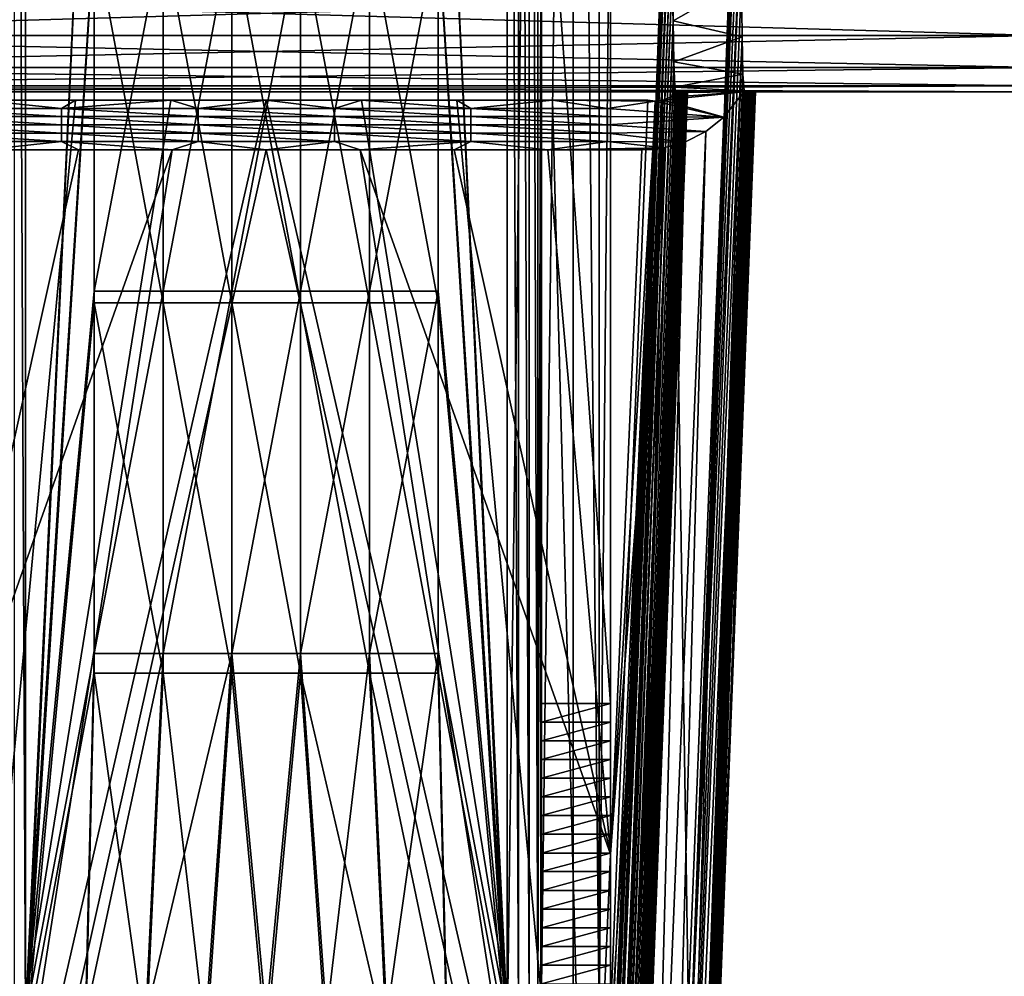
# Model space of a CAD drawing. Units: inches. Extents: x -16.7 to 16.7, y -7.9 to 7.9.
# Drawn here: x -16.1 to -15, y -1.4 to -0.3 of the extents above; entities that cross this region are included whole.
import ezdxf

# ---------------------------------------------------------------- set-up
doc = ezdxf.new("R2010")
doc.units = ezdxf.units.IN
doc.header["$MEASUREMENT"] = 0
doc.layers.add('TABLE-LEG', color=6, linetype='Continuous')
doc.layers.add('TABLE-STIFFNER', color=6, linetype='Continuous')

msp = doc.modelspace()

# ---------------------------------------------------------------- linework, layer by layer
at = {"layer": 'TABLE-LEG'}
for points in [[(-16.122, 1.4822, 13.9074), (-16.122, -1.4822, 13.9074), (-16.1679, -1.4785, 13.9166)], [(-16.122, 1.4822, 13.9074), (-16.1679, -1.4785, 13.9166), (-16.1679, 1.4785, 13.9166)], [(-16.122, 1.4822, 13.9074), (-16.0433, 0.2117, 13.9074), (-16.122, -1.4822, 13.9074)], [(-15.5708, -1.4822, 13.9074), (-15.6496, 0.2117, 13.9074), (-15.5708, 1.4822, 13.9074)], [(-15.5708, 1.4822, 13.9074), (-15.5321, 1.4796, 13.9139), (-15.5708, -1.4822, 13.9074)], [(-15.5321, -1.4796, 13.9139), (-15.5708, -1.4822, 13.9074), (-15.5321, 1.4796, 13.9139)], [(-15.4954, 1.4714, 13.9346), (-15.5321, -1.4796, 13.9139), (-15.5321, 1.4796, 13.9139)], [(-15.4954, 1.4714, 13.9346), (-15.4954, -1.4714, 13.9346), (-15.5321, -1.4796, 13.9139)], [(-15.4655, -1.4567, 13.972), (-15.4954, -1.4714, 13.9346), (-15.4954, 1.4714, 13.9346)], [(-15.4655, -1.4567, 13.972), (-15.4954, 1.4714, 13.9346), (-15.4655, 1.4567, 13.972)], [(-15.4655, 1.4567, 13.972), (-15.4527, 0, 14.0255), (-15.4655, -1.4567, 13.972)], [(-16.122, 1.4511, 13.9861), (-16.135, 1.4503, 13.9883), (-16.122, -1.4511, 13.9861)], [(-16.135, -1.4503, 13.9883), (-16.122, -1.4511, 13.9861), (-16.135, 1.4503, 13.9883)], [(-16.122, -1.4511, 13.9861), (-16.0433, 0.2073, 13.9861), (-16.122, 1.4511, 13.9861)], [(-15.5708, -1.4511, 13.9861), (-15.5708, 1.4511, 13.9861), (-15.6496, 0.2073, 13.9861)], [(-15.5579, -1.4503, 13.9883), (-15.5708, 1.4511, 13.9861), (-15.5708, -1.4511, 13.9861)], [(-15.5579, 1.4503, 13.9883), (-15.5708, 1.4511, 13.9861), (-15.5579, -1.4503, 13.9883)], [(-15.5579, -1.4503, 13.9883), (-15.5456, -1.4475, 13.9952), (-15.5579, 1.4503, 13.9883)], [(-15.5579, 1.4503, 13.9883), (-15.5456, -1.4475, 13.9952), (-15.5456, 1.4475, 13.9952)], [(-15.5357, -1.4426, 14.0077), (-15.5456, 1.4475, 13.9952), (-15.5456, -1.4475, 13.9952)], [(-15.5357, -1.4426, 14.0077), (-15.5357, 1.4426, 14.0077), (-15.5456, 1.4475, 13.9952)], [(-15.5357, -1.4426, 14.0077), (-15.5315, 0, 14.0255), (-15.5357, 1.4426, 14.0077)], [(-15.5315, -1.2432, 14.5127), (-15.5315, 1.2432, 14.5127), (-15.5315, 1.2646, 14.4585)], [(-15.5315, 1.2646, 14.4585), (-15.5315, -1.2646, 14.4585), (-15.5315, -1.2432, 14.5127)], [(-15.5315, -1.2646, 14.4585), (-15.5315, 1.2646, 14.4585), (-15.5315, 0, 14.0255)], [(-15.4527, 0, 14.0255), (-15.4527, 1.2646, 14.4585), (-15.4527, -1.2646, 14.4585)], [(-15.4527, 1.2646, 14.4585), (-15.4527, 1.2432, 14.5127), (-15.4527, -1.2646, 14.4585)], [(-15.5315, 1.2432, 14.5127), (-15.5315, -1.2218, 14.5668), (-15.5315, 1.2218, 14.5668)], [(-15.5315, -1.2432, 14.5127), (-15.5315, -1.2218, 14.5668), (-15.5315, 1.2432, 14.5127)], [(-15.4527, 1.2432, 14.5127), (-15.4527, -1.2432, 14.5127), (-15.4527, -1.2646, 14.4585)], [(-15.4527, -1.2432, 14.5127), (-15.4527, 1.2432, 14.5127), (-15.4527, 1.2218, 14.5668)], [(-15.5315, 1.2218, 14.5668), (-15.5315, -1.2218, 14.5668), (-15.5315, 0, 14.8916)], [(-15.4527, 1.2218, 14.5668), (-15.4527, -1.2218, 14.5668), (-15.4527, -1.2432, 14.5127)], [(-15.4527, -1.2218, 14.5668), (-15.4527, 1.2218, 14.5668), (-15.4527, 0, 14.8916)], [(-16.0433, -0.2117, 13.9074), (-16.122, -1.4822, 13.9074), (-16.0433, 0.2117, 13.9074)], [(-16.0433, 0.2073, 13.9861), (-16.122, -1.4511, 13.9861), (-16.0433, -0.2073, 13.9861)], [(-15.6496, 0.2117, 13.9074), (-15.5708, -1.4822, 13.9074), (-15.6496, -0.2117, 13.9074)], [(-15.5708, -1.4511, 13.9861), (-15.6496, 0.2073, 13.9861), (-15.6496, -0.2073, 13.9861)], [(-15.5315, 0, 14.0255), (-15.5357, -1.4426, 14.0077), (-15.5315, -1.4356, 14.0255)], [(-15.5315, -1.3073, 14.3503), (-15.5315, 0, 14.0255), (-15.5315, -1.3287, 14.2961)], [(-15.5315, -1.3501, 14.242), (-15.5315, -1.3287, 14.2961), (-15.5315, 0, 14.0255)], [(-15.5315, 0, 14.0255), (-15.5315, -1.3073, 14.3503), (-15.5315, -1.2859, 14.4044)], [(-15.5315, -1.2646, 14.4585), (-15.5315, 0, 14.0255), (-15.5315, -1.2859, 14.4044)], [(-15.5315, 0, 14.0255), (-15.5315, -1.4142, 14.0796), (-15.5315, -1.3928, 14.1337)], [(-15.5315, 0, 14.0255), (-15.5315, -1.3715, 14.1879), (-15.5315, -1.3501, 14.242)], [(-15.5315, -1.3715, 14.1879), (-15.5315, 0, 14.0255), (-15.5315, -1.3928, 14.1337)], [(-15.5315, 0, 14.0255), (-15.5315, -1.4356, 14.0255), (-15.5315, -1.4142, 14.0796)], [(-15.5315, -1.1576, 14.7292), (-15.5315, -1.1363, 14.7833), (-15.5315, 0, 14.8916)], [(-15.5315, -1.1363, 14.7833), (-15.5315, -1.1149, 14.8375), (-15.5315, 0, 14.8916)], [(-15.5315, -1.1149, 14.8375), (-15.5315, -1.0935, 14.8916), (-15.5315, 0, 14.8916)], [(-15.5315, -1.2004, 14.6209), (-15.5315, -1.179, 14.6751), (-15.5315, 0, 14.8916)], [(-15.5315, 0, 14.8916), (-15.5315, -1.2218, 14.5668), (-15.5315, -1.2004, 14.6209)], [(-15.5315, -1.179, 14.6751), (-15.5315, -1.1576, 14.7292), (-15.5315, 0, 14.8916)], [(-15.5315, 0, 14.8916), (-15.5315, -1.0935, 14.8916), (-15.4527, -1.0935, 14.8916)], [(-15.5315, 0, 14.8916), (-15.4527, -1.0935, 14.8916), (-15.4527, 0, 14.8916)], [(-15.4527, 0, 14.0255), (-15.4527, -1.4356, 14.0255), (-15.4655, -1.4567, 13.972)], [(-15.4527, 0, 14.0255), (-15.4527, -1.3928, 14.1337), (-15.4527, -1.4142, 14.0796)], [(-15.4527, -1.3928, 14.1337), (-15.4527, 0, 14.0255), (-15.4527, -1.3715, 14.1879)], [(-15.4527, -1.4356, 14.0255), (-15.4527, 0, 14.0255), (-15.4527, -1.4142, 14.0796)], [(-15.4527, -1.3287, 14.2961), (-15.4527, -1.3501, 14.242), (-15.4527, 0, 14.0255)], [(-15.4527, -1.3715, 14.1879), (-15.4527, 0, 14.0255), (-15.4527, -1.3501, 14.242)], [(-15.4527, -1.3287, 14.2961), (-15.4527, 0, 14.0255), (-15.4527, -1.3073, 14.3503)], [(-15.4527, -1.2859, 14.4044), (-15.4527, -1.3073, 14.3503), (-15.4527, 0, 14.0255)], [(-15.4527, -1.2859, 14.4044), (-15.4527, 0, 14.0255), (-15.4527, -1.2646, 14.4585)], [(-15.4527, -1.2218, 14.5668), (-15.4527, 0, 14.8916), (-15.4527, -1.2004, 14.6209)], [(-15.4527, -1.179, 14.6751), (-15.4527, -1.2004, 14.6209), (-15.4527, 0, 14.8916)], [(-15.4527, 0, 14.8916), (-15.4527, -1.1576, 14.7292), (-15.4527, -1.179, 14.6751)], [(-15.4527, -1.1576, 14.7292), (-15.4527, 0, 14.8916), (-15.4527, -1.1363, 14.7833)], [(-15.4527, -1.1363, 14.7833), (-15.4527, 0, 14.8916), (-15.4527, -1.1149, 14.8375)], [(-15.4527, -1.0935, 14.8916), (-15.4527, -1.1149, 14.8375), (-15.4527, 0, 14.8916)], [(-15.441, -1.5224, 11.1897), (-15.3859, 0, 14.7752), (-15.3623, -1.5224, 11.1897)], [(-15.441, -1.5224, 11.1897), (-15.3836, 0, 14.9466), (-15.3859, 0, 14.7752)], [(-15.441, -1.5224, 11.1897), (-15.3814, 0, 15.1181), (-15.3836, 0, 14.9466)], [(-15.3817, -0.0926, 15.1292), (-15.3814, 0, 15.1181), (-15.441, -1.5224, 11.1897)], [(-15.3071, 0, 14.7752), (-15.3623, -1.5224, 11.1897), (-15.3859, 0, 14.7752)], [(-15.3049, 0, 14.9466), (-15.3026, 0, 15.1181), (-15.3623, -1.5224, 11.1897)], [(-15.303, -0.0974, 15.1304), (-15.3623, -1.5224, 11.1897), (-15.3026, 0, 15.1181)], [(-15.3049, 0, 14.9466), (-15.3623, -1.5224, 11.1897), (-15.3071, 0, 14.7752)], [(-15.4962, -3.0448, 7.6041), (-15.3817, -0.0926, 15.1292), (-15.441, -1.5224, 11.1897)], [(-15.3817, -0.1765, 15.1599), (-15.3817, -0.0926, 15.1292), (-15.4962, -3.0448, 7.6041)], [(-15.3029, -0.188, 15.1659), (-15.3623, -1.5224, 11.1897), (-15.303, -0.0974, 15.1304)], [(-15.5514, -4.5672, 4.0186), (-15.3817, -0.1765, 15.1599), (-15.4962, -3.0448, 7.6041)], [(-15.5514, -4.5672, 4.0186), (-15.3815, -0.2503, 15.208), (-15.3817, -0.1765, 15.1599)], [(-15.3623, -1.5224, 11.1897), (-15.3029, -0.188, 15.1659), (-15.4175, -3.0448, 7.6041)], [(-15.4175, -3.0448, 7.6041), (-15.3029, -0.188, 15.1659), (-15.3026, -0.2678, 15.2233)], [(-16.122, -1.4511, 13.9861), (-16.0433, -0.6219, 13.9861), (-16.0433, -0.2073, 13.9861)], [(-16.122, -1.4822, 13.9074), (-16.0433, -0.2117, 13.9074), (-16.0433, -0.6352, 13.9074)], [(-15.9645, -0.2073, 13.9861), (-16.0433, -0.2073, 13.9861), (-16.0433, -0.6219, 13.9861)], [(-15.9645, -0.2073, 13.9861), (-16.0433, -0.6219, 13.9861), (-15.9645, -0.6219, 13.9861)], [(-16.0433, -0.2117, 13.9074), (-15.9645, -0.2117, 13.9074), (-15.9645, -0.6352, 13.9074)], [(-16.0433, -0.2117, 13.9074), (-15.9645, -0.6352, 13.9074), (-16.0433, -0.6352, 13.9074)], [(-15.8858, -0.2073, 13.9861), (-15.9645, -0.2073, 13.9861), (-15.9645, -0.6219, 13.9861)], [(-15.8858, -0.2073, 13.9861), (-15.9645, -0.6219, 13.9861), (-15.8858, -0.6219, 13.9861)], [(-15.9645, -0.2117, 13.9074), (-15.8858, -0.2117, 13.9074), (-15.8858, -0.6352, 13.9074)], [(-15.9645, -0.2117, 13.9074), (-15.8858, -0.6352, 13.9074), (-15.9645, -0.6352, 13.9074)], [(-15.8071, -0.2073, 13.9861), (-15.8858, -0.2073, 13.9861), (-15.8858, -0.6219, 13.9861)], [(-15.8071, -0.2073, 13.9861), (-15.8858, -0.6219, 13.9861), (-15.8071, -0.6219, 13.9861)], [(-15.8858, -0.2117, 13.9074), (-15.8071, -0.2117, 13.9074), (-15.8071, -0.6352, 13.9074)], [(-15.8858, -0.2117, 13.9074), (-15.8071, -0.6352, 13.9074), (-15.8858, -0.6352, 13.9074)], [(-15.7283, -0.2073, 13.9861), (-15.8071, -0.2073, 13.9861), (-15.8071, -0.6219, 13.9861)], [(-15.7283, -0.2073, 13.9861), (-15.8071, -0.6219, 13.9861), (-15.7283, -0.6219, 13.9861)], [(-15.8071, -0.2117, 13.9074), (-15.7283, -0.2117, 13.9074), (-15.7283, -0.6352, 13.9074)], [(-15.8071, -0.2117, 13.9074), (-15.7283, -0.6352, 13.9074), (-15.8071, -0.6352, 13.9074)], [(-15.6496, -0.2073, 13.9861), (-15.7283, -0.2073, 13.9861), (-15.7283, -0.6219, 13.9861)], [(-15.6496, -0.2073, 13.9861), (-15.7283, -0.6219, 13.9861), (-15.6496, -0.6219, 13.9861)], [(-15.7283, -0.2117, 13.9074), (-15.6496, -0.2117, 13.9074), (-15.6496, -0.6352, 13.9074)], [(-15.7283, -0.2117, 13.9074), (-15.6496, -0.6352, 13.9074), (-15.7283, -0.6352, 13.9074)], [(-15.5708, -1.4511, 13.9861), (-15.6496, -0.2073, 13.9861), (-15.6496, -0.6219, 13.9861)], [(-15.5708, -1.4822, 13.9074), (-15.6496, -0.6352, 13.9074), (-15.6496, -0.2117, 13.9074)], [(-15.6065, -6.0896, 0.4331), (-15.3815, -0.2503, 15.208), (-15.5514, -4.5672, 4.0186)], [(-15.3809, -0.3124, 15.2722), (-15.3815, -0.2503, 15.208), (-15.6065, -6.0896, 0.4331)], [(-15.3026, -0.2678, 15.2233), (-15.3815, -0.2503, 15.208), (-15.3809, -0.3124, 15.2722)], [(-15.4175, -3.0448, 7.6041), (-15.3026, -0.2678, 15.2233), (-15.3019, -0.331, 15.2987)], [(-15.3026, -0.2678, 15.2233), (-15.3809, -0.3124, 15.2722), (-15.3019, -0.331, 15.2987)], [(-15.6096, -6.6899, 0.4331), (-15.3801, -0.3596, 15.3515), (-15.3809, -0.3124, 15.2722)], [(-15.6096, -6.6899, 0.4331), (-15.3809, -0.3124, 15.2722), (-15.6065, -6.0896, 0.4331)], [(-15.3019, -0.331, 15.2987), (-15.3809, -0.3124, 15.2722), (-15.3801, -0.3596, 15.3515)], [(-15.4401, -4.3395, 6.3898), (-15.3019, -0.331, 15.2987), (-15.4096, -3.5525, 8.3969)], [(-15.4401, -4.3395, 6.3898), (-15.4175, -3.0448, 7.6041), (-15.3019, -0.331, 15.2987)], [(-15.3019, -0.331, 15.2987), (-15.301, -0.3737, 15.3878), (-15.4096, -3.5525, 8.3969)], [(-15.3019, -0.331, 15.2987), (-15.3801, -0.3596, 15.3515), (-15.301, -0.3737, 15.3878)], [(-15.3801, -0.3596, 15.3515), (-15.6096, -6.6899, 0.4331), (-15.379, -0.3883, 15.447)], [(-15.301, -0.3737, 15.3878), (-15.3801, -0.3596, 15.3515), (-15.379, -0.3883, 15.447)], [(-15.301, -0.3737, 15.3878), (-15.3789, -2.764, 10.4117), (-15.4096, -3.5525, 8.3969)], [(-15.301, -0.3737, 15.3878), (-15.379, -0.3883, 15.447), (-15.2998, -0.3928, 15.4846)], [(-15.301, -0.3737, 15.3878), (-15.2998, -0.3928, 15.4846), (-15.3789, -2.764, 10.4117)], [(-16.077, -6.7128, 0.4331), (-16.3261, -0.3937, 16.6074), (-16.3168, -0.3937, 16.6536)], [(-16.3261, -0.3937, 16.6074), (-16.077, -6.7128, 0.4331), (-16.0804, -6.7056, 0.4331)], [(-16.3261, -0.3937, 16.6074), (-16.0804, -6.7056, 0.4331), (-16.2049, -3.5852, 8.4299)], [(-16.3168, -0.3937, 16.6536), (-16.1913, -3.5907, 8.5215), (-16.0747, -6.7161, 0.4331)], [(-16.3168, -0.3937, 16.6536), (-16.0747, -6.7161, 0.4331), (-16.077, -6.7128, 0.4331)], [(-15.5016, -3.5907, 8.5215), (-15.3761, -0.3937, 16.6536), (-15.6182, -6.7161, 0.4331)], [(-15.616, -6.7128, 0.4331), (-15.6182, -6.7161, 0.4331), (-15.3761, -0.3937, 16.6536)], [(-15.3668, -0.3937, 16.6074), (-15.616, -6.7128, 0.4331), (-15.3761, -0.3937, 16.6536)], [(-15.3668, -0.3937, 16.6074), (-15.6096, -6.6899, 0.4331), (-15.616, -6.7128, 0.4331)], [(-15.6096, -6.6899, 0.4331), (-15.3783, -0.3935, 15.4984), (-15.379, -0.3883, 15.447)], [(-15.6096, -6.6899, 0.4331), (-15.3779, -0.3937, 15.5301), (-15.3783, -0.3935, 15.4984)], [(-15.488, -3.5852, 8.4299), (-15.6096, -6.6899, 0.4331), (-15.3668, -0.3937, 16.6074)], [(-15.6096, -6.6899, 0.4331), (-15.3776, -0.3937, 15.557), (-15.3779, -0.3937, 15.5301)], [(-15.488, -3.5852, 8.4299), (-15.3776, -0.3937, 15.557), (-15.6096, -6.6899, 0.4331)], [(-15.5016, -3.5907, 8.5215), (-15.3769, -0.3945, 16.6539), (-15.3761, -0.3937, 16.6536)], [(-15.3644, -0.3937, 16.554), (-15.488, -3.5852, 8.4299), (-15.3668, -0.3937, 16.6074)], [(-15.488, -3.5852, 8.4299), (-15.3762, -0.3937, 15.6646), (-15.3776, -0.3937, 15.557)], [(-15.488, -3.5852, 8.4299), (-15.3747, -0.3937, 15.7749), (-15.3762, -0.3937, 15.6646)], [(-15.488, -3.5852, 8.4299), (-15.3659, -0.3937, 16.4419), (-15.3674, -0.3937, 16.3301)], [(-15.488, -3.5852, 8.4299), (-15.3644, -0.3937, 16.554), (-15.3659, -0.3937, 16.4419)], [(-15.488, -3.5852, 8.4299), (-15.3718, -0.3937, 15.9962), (-15.3732, -0.3937, 15.8854)], [(-15.488, -3.5852, 8.4299), (-15.3688, -0.3937, 16.2185), (-15.3703, -0.3937, 16.1072)], [(-15.3703, -0.3937, 16.1072), (-15.3718, -0.3937, 15.9962), (-15.488, -3.5852, 8.4299)], [(-15.488, -3.5852, 8.4299), (-15.3674, -0.3937, 16.3301), (-15.3688, -0.3937, 16.2185)], [(-15.3732, -0.3937, 15.8854), (-15.3747, -0.3937, 15.7749), (-15.488, -3.5852, 8.4299)], [(-15.3927, -0.4034, 16.6574), (-15.3, -0.3937, 16.6536), (-15.3841, -0.3999, 16.656)], [(-15.3927, -0.4034, 16.6574), (-15.3229, -0.4229, 16.6651), (-15.3, -0.3937, 16.6536)], [(-15.3841, -0.3999, 16.656), (-15.3, -0.3937, 16.6536), (-15.3769, -0.3945, 16.6539)], [(-15.379, -0.3883, 15.447), (-15.3783, -0.3935, 15.4984), (-15.2998, -0.3928, 15.4846)], [(-15.2995, -0.3937, 15.5094), (-15.3789, -2.764, 10.4117), (-15.2998, -0.3928, 15.4846)], [(-15.3789, -2.764, 10.4117), (-15.2972, -0.3937, 15.6846), (-15.3482, -1.9746, 12.4326)], [(-15.2995, -0.3937, 15.5094), (-15.2991, -0.3937, 15.5344), (-15.3789, -2.764, 10.4117)], [(-15.2985, -0.3937, 15.5845), (-15.2972, -0.3937, 15.6846), (-15.3789, -2.764, 10.4117)], [(-15.2991, -0.3937, 15.5344), (-15.2985, -0.3937, 15.5845), (-15.3789, -2.764, 10.4117)], [(-15.2998, -0.3928, 15.4846), (-15.3783, -0.3935, 15.4984), (-15.2995, -0.3937, 15.5094)], [(-15.3779, -0.3937, 15.5301), (-15.2995, -0.3937, 15.5094), (-15.3783, -0.3935, 15.4984)], [(-15.3779, -0.3937, 15.5301), (-15.2991, -0.3937, 15.5344), (-15.2995, -0.3937, 15.5094)], [(-15.2991, -0.3937, 15.5344), (-15.3779, -0.3937, 15.5301), (-15.3776, -0.3937, 15.557)], [(-15.2991, -0.3937, 15.5344), (-15.3776, -0.3937, 15.557), (-15.2985, -0.3937, 15.5845)], [(-15.3776, -0.3937, 15.557), (-15.3762, -0.3937, 15.6646), (-15.2985, -0.3937, 15.5845)], [(-15.3761, -0.3937, 16.6536), (-15.3769, -0.3945, 16.6539), (-15.3, -0.3937, 16.6536)], [(-15.2985, -0.3937, 15.5845), (-15.3762, -0.3937, 15.6646), (-15.2972, -0.3937, 15.6846)], [(-15.3762, -0.3937, 15.6646), (-15.3747, -0.3937, 15.7749), (-15.2972, -0.3937, 15.6846)], [(-15.3, -0.3937, 16.6536), (-15.3668, -0.3937, 16.6074), (-15.3761, -0.3937, 16.6536)], [(-15.2972, -0.3937, 15.6846), (-15.3747, -0.3937, 15.7749), (-15.2958, -0.3937, 15.7847)], [(-15.3747, -0.3937, 15.7749), (-15.3732, -0.3937, 15.8854), (-15.2958, -0.3937, 15.7847)], [(-15.2945, -0.3937, 15.8848), (-15.2958, -0.3937, 15.7847), (-15.3732, -0.3937, 15.8854)], [(-15.3732, -0.3937, 15.8854), (-15.3718, -0.3937, 15.9962), (-15.2945, -0.3937, 15.8848)], [(-15.2932, -0.3937, 15.985), (-15.2945, -0.3937, 15.8848), (-15.3718, -0.3937, 15.9962)], [(-15.2919, -0.3937, 16.0851), (-15.2932, -0.3937, 15.985), (-15.3718, -0.3937, 15.9962)], [(-15.3703, -0.3937, 16.1072), (-15.2919, -0.3937, 16.0851), (-15.3718, -0.3937, 15.9962)], [(-15.2919, -0.3937, 16.0851), (-15.3703, -0.3937, 16.1072), (-15.2905, -0.3937, 16.1852)], [(-15.3703, -0.3937, 16.1072), (-15.3688, -0.3937, 16.2185), (-15.2905, -0.3937, 16.1852)], [(-15.3, -0.3937, 16.6536), (-15.3695, -2.0045, 12.5646), (-15.3564, -1.9738, 12.5756)], [(-15.3229, -0.4229, 16.6651), (-15.3695, -2.0045, 12.5646), (-15.3, -0.3937, 16.6536)], [(-15.3688, -0.3937, 16.2185), (-15.2892, -0.3937, 16.2853), (-15.2905, -0.3937, 16.1852)], [(-15.3688, -0.3937, 16.2185), (-15.3674, -0.3937, 16.3301), (-15.2892, -0.3937, 16.2853)], [(-15.2892, -0.3937, 16.2853), (-15.3674, -0.3937, 16.3301), (-15.2879, -0.3937, 16.3853)], [(-15.3674, -0.3937, 16.3301), (-15.3659, -0.3937, 16.4419), (-15.2879, -0.3937, 16.3853)], [(-15.3, -0.3937, 16.6536), (-15.3644, -0.3937, 16.554), (-15.3668, -0.3937, 16.6074)], [(-15.2866, -0.3937, 16.4854), (-15.2879, -0.3937, 16.3853), (-15.3659, -0.3937, 16.4419)], [(-15.2866, -0.3937, 16.4854), (-15.3659, -0.3937, 16.4419), (-15.3644, -0.3937, 16.554)], [(-15.3644, -0.3937, 16.554), (-15.3, -0.3937, 16.6536), (-15.289, -0.3937, 16.5656)], [(-15.3644, -0.3937, 16.554), (-15.289, -0.3937, 16.5656), (-15.2866, -0.3937, 16.4854)], [(-15.3, -0.3937, 16.6536), (-15.3564, -1.9738, 12.5756), (-15.3041, -0.6424, 15.9809)], [(-15.3482, -1.9746, 12.4326), (-15.289, -0.3937, 16.5656), (-15.3546, -1.9679, 12.5783)], [(-15.3546, -1.9679, 12.5783), (-15.289, -0.3937, 16.5656), (-15.3026, -0.6422, 15.9698)], [(-15.289, -0.3937, 16.5656), (-15.3482, -1.9746, 12.4326), (-15.3174, -1.1844, 14.4577)], [(-15.2932, -0.3937, 15.985), (-15.3174, -1.1844, 14.4577), (-15.3482, -1.9746, 12.4326)], [(-15.2958, -0.3937, 15.7847), (-15.3482, -1.9746, 12.4326), (-15.2972, -0.3937, 15.6846)], [(-15.3482, -1.9746, 12.4326), (-15.2958, -0.3937, 15.7847), (-15.2945, -0.3937, 15.8848)], [(-15.3482, -1.9746, 12.4326), (-15.2945, -0.3937, 15.8848), (-15.2932, -0.3937, 15.985)], [(-15.2866, -0.3937, 16.4854), (-15.289, -0.3937, 16.5656), (-15.3174, -1.1844, 14.4577)], [(-15.3174, -1.1844, 14.4577), (-15.2905, -0.3937, 16.1852), (-15.2892, -0.3937, 16.2853)], [(-15.3174, -1.1844, 14.4577), (-15.2879, -0.3937, 16.3853), (-15.2866, -0.3937, 16.4854)], [(-15.3174, -1.1844, 14.4577), (-15.2892, -0.3937, 16.2853), (-15.2879, -0.3937, 16.3853)], [(-15.3174, -1.1844, 14.4577), (-15.2932, -0.3937, 15.985), (-15.2919, -0.3937, 16.0851)], [(-15.2919, -0.3937, 16.0851), (-15.2905, -0.3937, 16.1852), (-15.3174, -1.1844, 14.4577)], [(-15.3026, -0.6422, 15.9698), (-15.3, -0.3937, 16.6536), (-15.3041, -0.6424, 15.9809)], [(-15.3, -0.3937, 16.6536), (-15.3026, -0.6422, 15.9698), (-15.289, -0.3937, 16.5656)], [(-16.3088, -0.3999, 16.656), (-16.0662, -6.7246, 0.4331), (-16.1874, -3.5967, 8.516)], [(-16.3002, -0.4034, 16.6574), (-16.0662, -6.7246, 0.4331), (-16.3088, -0.3999, 16.656)], [(-16.0662, -6.7246, 0.4331), (-16.3002, -0.4034, 16.6574), (-16.2916, -0.4044, 16.6578)], [(-16.0951, -5.196, 4.4325), (-16.0436, -6.7322, 0.4331), (-16.2916, -0.4044, 16.6578)], [(-16.0436, -6.7322, 0.4331), (-16.0662, -6.7246, 0.4331), (-16.2916, -0.4044, 16.6578)], [(-16.1536, -3.6213, 8.4792), (-16.0951, -5.196, 4.4325), (-16.2916, -0.4044, 16.6578)], [(-16.0806, -0.4127, 16.6611), (-16.1738, -0.4033, 16.6573), (-16.2368, -0.4127, 16.6611)], [(-16.2169, -2.0199, 12.559), (-15.9556, -0.4033, 16.6573), (-15.8465, -0.4033, 16.6573)], [(-16.2169, -2.0199, 12.559), (-16.0647, -0.4033, 16.6573), (-15.9556, -0.4033, 16.6573)], [(-16.0647, -0.4033, 16.6573), (-16.2169, -2.0199, 12.559), (-16.1738, -0.4033, 16.6573)], [(-16.2169, -2.0199, 12.559), (-15.8465, -0.4033, 16.6573), (-15.476, -2.0199, 12.559)], [(-16.0806, -0.4127, 16.6611), (-16.0647, -0.4033, 16.6573), (-16.1738, -0.4033, 16.6573)], [(-15.9556, -0.4033, 16.6573), (-16.0806, -0.4127, 16.6611), (-15.9245, -0.4127, 16.6611)], [(-15.9556, -0.4033, 16.6573), (-16.0647, -0.4033, 16.6573), (-16.0806, -0.4127, 16.6611)], [(-15.9245, -0.4127, 16.6611), (-15.8465, -0.4033, 16.6573), (-15.9556, -0.4033, 16.6573)], [(-15.7684, -0.4127, 16.6611), (-15.8465, -0.4033, 16.6573), (-15.9245, -0.4127, 16.6611)], [(-15.8465, -0.4033, 16.6573), (-15.7684, -0.4127, 16.6611), (-15.7373, -0.4033, 16.6573)], [(-15.476, -2.0199, 12.559), (-15.8465, -0.4033, 16.6573), (-15.7373, -0.4033, 16.6573)], [(-15.6123, -0.4127, 16.6611), (-15.7373, -0.4033, 16.6573), (-15.7684, -0.4127, 16.6611)], [(-15.6123, -0.4127, 16.6611), (-15.6282, -0.4033, 16.6573), (-15.7373, -0.4033, 16.6573)], [(-15.6282, -0.4033, 16.6573), (-15.476, -2.0199, 12.559), (-15.7373, -0.4033, 16.6573)], [(-15.6493, -6.7322, 0.4331), (-15.4013, -0.4044, 16.6578), (-15.6336, -6.7287, 0.4331)], [(-15.4013, -0.4044, 16.6578), (-15.6493, -6.7322, 0.4331), (-15.5978, -5.196, 4.4325)], [(-15.6336, -6.7287, 0.4331), (-15.4013, -0.4044, 16.6578), (-15.3927, -0.4034, 16.6574)], [(-15.6336, -6.7287, 0.4331), (-15.3927, -0.4034, 16.6574), (-15.6267, -6.7246, 0.4331)], [(-15.6123, -0.4127, 16.6611), (-15.5191, -0.4033, 16.6573), (-15.6282, -0.4033, 16.6573)], [(-15.476, -2.0199, 12.559), (-15.6282, -0.4033, 16.6573), (-15.5191, -0.4033, 16.6573)], [(-15.3927, -0.4034, 16.6574), (-15.3841, -0.3999, 16.656), (-15.6267, -6.7246, 0.4331)], [(-15.6267, -6.7246, 0.4331), (-15.3841, -0.3999, 16.656), (-15.5055, -3.5967, 8.516)], [(-15.5191, -0.4033, 16.6573), (-15.6123, -0.4127, 16.6611), (-15.4561, -0.4127, 16.6611)], [(-15.5978, -5.196, 4.4325), (-15.5393, -3.6213, 8.4792), (-15.4013, -0.4044, 16.6578)], [(-15.4013, -0.4044, 16.6578), (-15.5393, -3.6213, 8.4792), (-15.476, -2.0199, 12.559)], [(-15.5191, -0.4033, 16.6573), (-15.4561, -0.4127, 16.6611), (-15.4013, -0.4044, 16.6578)], [(-15.4013, -0.4044, 16.6578), (-15.4099, -0.4033, 16.6573), (-15.5191, -0.4033, 16.6573)], [(-15.476, -2.0199, 12.559), (-15.5191, -0.4033, 16.6573), (-15.4099, -0.4033, 16.6573)], [(-15.5055, -3.5967, 8.516), (-15.3769, -0.3945, 16.6539), (-15.5016, -3.5907, 8.5215)], [(-15.5055, -3.5967, 8.516), (-15.3841, -0.3999, 16.656), (-15.3769, -0.3945, 16.6539)], [(-15.4099, -0.4033, 16.6573), (-15.4013, -0.4044, 16.6578), (-15.476, -2.0199, 12.559)], [(-15.4013, -0.4044, 16.6578), (-15.4561, -0.4127, 16.6611), (-15.3229, -0.4229, 16.6651)], [(-15.4013, -0.4044, 16.6578), (-15.3229, -0.4229, 16.6651), (-15.3927, -0.4034, 16.6574)], [(-16.2368, -0.4127, 16.6611), (-16.2368, -0.4221, 16.6648), (-16.0806, -0.4221, 16.6648)], [(-16.2368, -0.4127, 16.6611), (-16.0806, -0.4221, 16.6648), (-16.0806, -0.4127, 16.6611)], [(-16.0806, -0.4127, 16.6611), (-16.0806, -0.4221, 16.6648), (-15.9245, -0.4221, 16.6648)], [(-16.0806, -0.4127, 16.6611), (-15.9245, -0.4221, 16.6648), (-15.9245, -0.4127, 16.6611)], [(-15.9245, -0.4127, 16.6611), (-15.9245, -0.4221, 16.6648), (-15.7684, -0.4221, 16.6648)], [(-15.9245, -0.4127, 16.6611), (-15.7684, -0.4221, 16.6648), (-15.7684, -0.4127, 16.6611)], [(-15.7684, -0.4127, 16.6611), (-15.7684, -0.4221, 16.6648), (-15.6123, -0.4221, 16.6648)], [(-15.7684, -0.4127, 16.6611), (-15.6123, -0.4221, 16.6648), (-15.6123, -0.4127, 16.6611)], [(-15.6123, -0.4127, 16.6611), (-15.6123, -0.4221, 16.6648), (-15.4561, -0.4221, 16.6648)], [(-15.6123, -0.4127, 16.6611), (-15.4561, -0.4221, 16.6648), (-15.4561, -0.4127, 16.6611)], [(-15.4561, -0.4127, 16.6611), (-15.4561, -0.4221, 16.6648), (-15.3229, -0.4229, 16.6651)], [(-16.2368, -0.4221, 16.6648), (-16.2368, -0.4316, 16.6686), (-16.0806, -0.4316, 16.6686)], [(-16.2368, -0.4221, 16.6648), (-16.0806, -0.4316, 16.6686), (-16.0806, -0.4221, 16.6648)], [(-16.0806, -0.4221, 16.6648), (-16.0806, -0.4316, 16.6686), (-15.9245, -0.4316, 16.6686)], [(-16.0806, -0.4221, 16.6648), (-15.9245, -0.4316, 16.6686), (-15.9245, -0.4221, 16.6648)], [(-15.9245, -0.4221, 16.6648), (-15.9245, -0.4316, 16.6686), (-15.7684, -0.4316, 16.6686)], [(-15.9245, -0.4221, 16.6648), (-15.7684, -0.4316, 16.6686), (-15.7684, -0.4221, 16.6648)], [(-15.7684, -0.4221, 16.6648), (-15.7684, -0.4316, 16.6686), (-15.6123, -0.4316, 16.6686)], [(-15.7684, -0.4221, 16.6648), (-15.6123, -0.4316, 16.6686), (-15.6123, -0.4221, 16.6648)], [(-15.6123, -0.4221, 16.6648), (-15.6123, -0.4316, 16.6686), (-15.4561, -0.4316, 16.6686)], [(-15.6123, -0.4221, 16.6648), (-15.4561, -0.4316, 16.6686), (-15.4561, -0.4221, 16.6648)], [(-15.4561, -0.4221, 16.6648), (-15.4561, -0.4316, 16.6686), (-15.3229, -0.4229, 16.6651)], [(-15.3229, -0.4229, 16.6651), (-15.4561, -0.4316, 16.6686), (-15.3437, -0.4391, 16.6715)], [(-15.3229, -0.4229, 16.6651), (-15.3437, -0.4391, 16.6715), (-15.3873, -2.0294, 12.562)], [(-15.3695, -2.0045, 12.5646), (-15.3229, -0.4229, 16.6651), (-15.3873, -2.0294, 12.562)], [(-16.2368, -0.4316, 16.6686), (-16.2368, -0.4411, 16.6723), (-16.0806, -0.4411, 16.6723)], [(-16.2368, -0.4316, 16.6686), (-16.0806, -0.4411, 16.6723), (-16.0806, -0.4316, 16.6686)], [(-16.0806, -0.4316, 16.6686), (-16.0806, -0.4411, 16.6723), (-15.9245, -0.4411, 16.6723)], [(-16.0806, -0.4316, 16.6686), (-15.9245, -0.4411, 16.6723), (-15.9245, -0.4316, 16.6686)], [(-15.9245, -0.4316, 16.6686), (-15.9245, -0.4411, 16.6723), (-15.7684, -0.4411, 16.6723)], [(-15.9245, -0.4316, 16.6686), (-15.7684, -0.4411, 16.6723), (-15.7684, -0.4316, 16.6686)], [(-15.7684, -0.4316, 16.6686), (-15.7684, -0.4411, 16.6723), (-15.6123, -0.4411, 16.6723)], [(-15.7684, -0.4316, 16.6686), (-15.6123, -0.4411, 16.6723), (-15.6123, -0.4316, 16.6686)], [(-15.6123, -0.4316, 16.6686), (-15.6123, -0.4411, 16.6723), (-15.4561, -0.4411, 16.6723)], [(-15.6123, -0.4316, 16.6686), (-15.4561, -0.4411, 16.6723), (-15.4561, -0.4316, 16.6686)], [(-15.3437, -0.4391, 16.6715), (-15.4561, -0.4316, 16.6686), (-15.4561, -0.4411, 16.6723)], [(-15.3437, -0.4391, 16.6715), (-15.4561, -0.4411, 16.6723), (-15.3675, -0.4512, 16.6763)], [(-15.3437, -0.4391, 16.6715), (-15.4093, -2.0471, 12.5679), (-15.3873, -2.0294, 12.562)], [(-15.3675, -0.4512, 16.6763), (-15.4093, -2.0471, 12.5679), (-15.3437, -0.4391, 16.6715)], [(-16.2368, -0.4411, 16.6723), (-16.2368, -0.4506, 16.6761), (-16.0806, -0.4506, 16.6761)], [(-16.2368, -0.4411, 16.6723), (-16.0806, -0.4506, 16.6761), (-16.0806, -0.4411, 16.6723)], [(-16.0806, -0.4506, 16.6761), (-16.2368, -0.4506, 16.6761), (-16.1688, -0.46, 16.6798)], [(-16.0806, -0.4506, 16.6761), (-16.1688, -0.46, 16.6798), (-16.0614, -0.46, 16.6798)], [(-16.0806, -0.4411, 16.6723), (-16.0806, -0.4506, 16.6761), (-15.9245, -0.4506, 16.6761)], [(-16.0806, -0.4411, 16.6723), (-15.9245, -0.4506, 16.6761), (-15.9245, -0.4411, 16.6723)], [(-16.0614, -0.46, 16.6798), (-15.9539, -0.46, 16.6798), (-16.0806, -0.4506, 16.6761)], [(-15.9245, -0.4506, 16.6761), (-16.0806, -0.4506, 16.6761), (-15.9539, -0.46, 16.6798)], [(-15.9245, -0.4506, 16.6761), (-15.9539, -0.46, 16.6798), (-15.8465, -0.46, 16.6798)], [(-15.9245, -0.4411, 16.6723), (-15.9245, -0.4506, 16.6761), (-15.7684, -0.4506, 16.6761)], [(-15.9245, -0.4411, 16.6723), (-15.7684, -0.4506, 16.6761), (-15.7684, -0.4411, 16.6723)], [(-15.9245, -0.4506, 16.6761), (-15.8465, -0.46, 16.6798), (-15.7684, -0.4506, 16.6761)], [(-15.8465, -0.46, 16.6798), (-15.739, -0.46, 16.6798), (-15.7684, -0.4506, 16.6761)], [(-15.7684, -0.4411, 16.6723), (-15.7684, -0.4506, 16.6761), (-15.6123, -0.4506, 16.6761)], [(-15.7684, -0.4411, 16.6723), (-15.6123, -0.4506, 16.6761), (-15.6123, -0.4411, 16.6723)], [(-15.739, -0.46, 16.6798), (-15.6123, -0.4506, 16.6761), (-15.7684, -0.4506, 16.6761)], [(-15.6315, -0.46, 16.6798), (-15.6123, -0.4506, 16.6761), (-15.739, -0.46, 16.6798)], [(-15.6315, -0.46, 16.6798), (-15.5241, -0.46, 16.6798), (-15.6123, -0.4506, 16.6761)], [(-15.6123, -0.4411, 16.6723), (-15.6123, -0.4506, 16.6761), (-15.4561, -0.4506, 16.6761)], [(-15.6123, -0.4411, 16.6723), (-15.4561, -0.4506, 16.6761), (-15.4561, -0.4411, 16.6723)], [(-15.5241, -0.46, 16.6798), (-15.4561, -0.4506, 16.6761), (-15.6123, -0.4506, 16.6761)], [(-15.3915, -0.458, 16.679), (-15.4561, -0.4506, 16.6761), (-15.5241, -0.46, 16.6798)], [(-15.4561, -0.4411, 16.6723), (-15.4561, -0.4506, 16.6761), (-15.3675, -0.4512, 16.6763)], [(-15.3915, -0.458, 16.679), (-15.3675, -0.4512, 16.6763), (-15.4561, -0.4506, 16.6761)], [(-16.2404, -1.2659, 14.626), (-16.2053, -2.0705, 12.5747), (-15.9539, -0.46, 16.6798)], [(-16.2404, -1.2659, 14.626), (-16.0614, -0.46, 16.6798), (-16.1688, -0.46, 16.6798)], [(-15.9539, -0.46, 16.6798), (-16.0614, -0.46, 16.6798), (-16.2404, -1.2659, 14.626)], [(-15.4876, -2.0705, 12.5747), (-15.8465, -0.46, 16.6798), (-16.2053, -2.0705, 12.5747)], [(-16.2053, -2.0705, 12.5747), (-15.8465, -0.46, 16.6798), (-15.9539, -0.46, 16.6798)], [(-15.8465, -0.46, 16.6798), (-15.4876, -2.0705, 12.5747), (-15.739, -0.46, 16.6798)], [(-15.4525, -1.2659, 14.626), (-15.6315, -0.46, 16.6798), (-15.739, -0.46, 16.6798)], [(-15.739, -0.46, 16.6798), (-15.4876, -2.0705, 12.5747), (-15.4525, -1.2659, 14.626)], [(-15.6315, -0.46, 16.6798), (-15.4525, -1.2659, 14.626), (-15.5241, -0.46, 16.6798)], [(-15.5241, -0.46, 16.6798), (-15.4166, -0.46, 16.6798), (-15.3915, -0.458, 16.679)], [(-15.5241, -0.46, 16.6798), (-15.4525, -1.2659, 14.626), (-15.4166, -0.46, 16.6798)], [(-15.4341, -2.0563, 12.5821), (-15.3915, -0.458, 16.679), (-15.4876, -2.0705, 12.5747)], [(-15.3915, -0.458, 16.679), (-15.4525, -1.2659, 14.626), (-15.4876, -2.0705, 12.5747)], [(-15.3915, -0.458, 16.679), (-15.404, -0.4597, 16.6797), (-15.4525, -1.2659, 14.626)], [(-15.4166, -0.46, 16.6798), (-15.4525, -1.2659, 14.626), (-15.404, -0.4597, 16.6797)], [(-15.3675, -0.4512, 16.6763), (-15.4341, -2.0563, 12.5821), (-15.4093, -2.0471, 12.5679)], [(-15.3915, -0.458, 16.679), (-15.4341, -2.0563, 12.5821), (-15.3675, -0.4512, 16.6763)], [(-15.3915, -0.458, 16.679), (-15.4166, -0.46, 16.6798), (-15.404, -0.4597, 16.6797)], [(-16.122, -1.4511, 13.9861), (-16.0433, -1.0365, 13.9861), (-16.0433, -0.6219, 13.9861)], [(-15.9645, -0.6219, 13.9861), (-16.0433, -0.6219, 13.9861), (-16.0433, -1.0365, 13.9861)], [(-15.9645, -0.6219, 13.9861), (-16.0433, -1.0365, 13.9861), (-15.9645, -1.0365, 13.9861)], [(-15.8858, -0.6219, 13.9861), (-15.9645, -0.6219, 13.9861), (-15.9645, -1.0365, 13.9861)], [(-15.8858, -0.6219, 13.9861), (-15.9645, -1.0365, 13.9861), (-15.8858, -1.0365, 13.9861)], [(-15.8071, -0.6219, 13.9861), (-15.8858, -0.6219, 13.9861), (-15.8858, -1.0365, 13.9861)], [(-15.8071, -0.6219, 13.9861), (-15.8858, -1.0365, 13.9861), (-15.8071, -1.0365, 13.9861)], [(-15.7283, -0.6219, 13.9861), (-15.8071, -0.6219, 13.9861), (-15.8071, -1.0365, 13.9861)], [(-15.7283, -0.6219, 13.9861), (-15.8071, -1.0365, 13.9861), (-15.7283, -1.0365, 13.9861)], [(-15.6496, -0.6219, 13.9861), (-15.7283, -0.6219, 13.9861), (-15.7283, -1.0365, 13.9861)], [(-15.6496, -0.6219, 13.9861), (-15.7283, -1.0365, 13.9861), (-15.6496, -1.0365, 13.9861)], [(-15.6496, -0.6219, 13.9861), (-15.6496, -1.0365, 13.9861), (-15.5708, -1.4511, 13.9861)], [(-16.0433, -0.6352, 13.9074), (-16.0433, -1.0587, 13.9074), (-16.122, -1.4822, 13.9074)], [(-16.0433, -0.6352, 13.9074), (-15.9645, -0.6352, 13.9074), (-15.9645, -1.0587, 13.9074)], [(-16.0433, -0.6352, 13.9074), (-15.9645, -1.0587, 13.9074), (-16.0433, -1.0587, 13.9074)], [(-15.9645, -0.6352, 13.9074), (-15.8858, -0.6352, 13.9074), (-15.8858, -1.0587, 13.9074)], [(-15.9645, -0.6352, 13.9074), (-15.8858, -1.0587, 13.9074), (-15.9645, -1.0587, 13.9074)], [(-15.8858, -0.6352, 13.9074), (-15.8071, -0.6352, 13.9074), (-15.8071, -1.0587, 13.9074)], [(-15.8858, -0.6352, 13.9074), (-15.8071, -1.0587, 13.9074), (-15.8858, -1.0587, 13.9074)], [(-15.8071, -0.6352, 13.9074), (-15.7283, -0.6352, 13.9074), (-15.7283, -1.0587, 13.9074)], [(-15.8071, -0.6352, 13.9074), (-15.7283, -1.0587, 13.9074), (-15.8071, -1.0587, 13.9074)], [(-15.7283, -0.6352, 13.9074), (-15.6496, -0.6352, 13.9074), (-15.6496, -1.0587, 13.9074)], [(-15.7283, -0.6352, 13.9074), (-15.6496, -1.0587, 13.9074), (-15.7283, -1.0587, 13.9074)], [(-15.5708, -1.4822, 13.9074), (-15.6496, -1.0587, 13.9074), (-15.6496, -0.6352, 13.9074)], [(-15.3041, -0.6424, 15.9809), (-15.3564, -1.9738, 12.5756), (-15.3546, -1.9679, 12.5783)], [(-15.3041, -0.6424, 15.9809), (-15.3546, -1.9679, 12.5783), (-15.3026, -0.6422, 15.9698)], [(-16.0433, -1.0365, 13.9861), (-16.122, -1.4511, 13.9861), (-16.0531, -1.4511, 13.9861)], [(-16.0531, -1.4511, 13.9861), (-15.9842, -1.4511, 13.9861), (-15.9645, -1.0365, 13.9861)], [(-16.0531, -1.4511, 13.9861), (-15.9645, -1.0365, 13.9861), (-16.0433, -1.0365, 13.9861)], [(-15.9842, -1.4511, 13.9861), (-15.9153, -1.4511, 13.9861), (-15.8858, -1.0365, 13.9861)], [(-15.9842, -1.4511, 13.9861), (-15.8858, -1.0365, 13.9861), (-15.9645, -1.0365, 13.9861)], [(-15.8858, -1.0365, 13.9861), (-15.9153, -1.4511, 13.9861), (-15.8464, -1.4511, 13.9861)], [(-15.8858, -1.0365, 13.9861), (-15.8464, -1.4511, 13.9861), (-15.8071, -1.0365, 13.9861)], [(-15.8071, -1.0365, 13.9861), (-15.8464, -1.4511, 13.9861), (-15.7775, -1.4511, 13.9861)], [(-15.7283, -1.0365, 13.9861), (-15.8071, -1.0365, 13.9861), (-15.7775, -1.4511, 13.9861)], [(-15.7283, -1.0365, 13.9861), (-15.7775, -1.4511, 13.9861), (-15.7086, -1.4511, 13.9861)], [(-15.6496, -1.0365, 13.9861), (-15.7283, -1.0365, 13.9861), (-15.7086, -1.4511, 13.9861)], [(-15.6496, -1.0365, 13.9861), (-15.7086, -1.4511, 13.9861), (-15.6397, -1.4511, 13.9861)], [(-15.5708, -1.4511, 13.9861), (-15.6496, -1.0365, 13.9861), (-15.6397, -1.4511, 13.9861)], [(-16.122, -1.4822, 13.9074), (-16.0433, -1.0587, 13.9074), (-16.0531, -1.4822, 13.9074)], [(-16.0433, -1.0587, 13.9074), (-15.9842, -1.4822, 13.9074), (-16.0531, -1.4822, 13.9074)], [(-16.0433, -1.0587, 13.9074), (-15.9645, -1.0587, 13.9074), (-15.9842, -1.4822, 13.9074)], [(-15.9645, -1.0587, 13.9074), (-15.9153, -1.4822, 13.9074), (-15.9842, -1.4822, 13.9074)], [(-15.9645, -1.0587, 13.9074), (-15.8858, -1.0587, 13.9074), (-15.9153, -1.4822, 13.9074)], [(-15.8464, -1.4822, 13.9074), (-15.9153, -1.4822, 13.9074), (-15.8858, -1.0587, 13.9074)], [(-15.8858, -1.0587, 13.9074), (-15.8071, -1.0587, 13.9074), (-15.8464, -1.4822, 13.9074)], [(-15.7775, -1.4822, 13.9074), (-15.8464, -1.4822, 13.9074), (-15.8071, -1.0587, 13.9074)], [(-15.7086, -1.4822, 13.9074), (-15.7775, -1.4822, 13.9074), (-15.8071, -1.0587, 13.9074)], [(-15.7086, -1.4822, 13.9074), (-15.8071, -1.0587, 13.9074), (-15.7283, -1.0587, 13.9074)], [(-15.6397, -1.4822, 13.9074), (-15.7086, -1.4822, 13.9074), (-15.7283, -1.0587, 13.9074)], [(-15.6397, -1.4822, 13.9074), (-15.7283, -1.0587, 13.9074), (-15.6496, -1.0587, 13.9074)], [(-15.6496, -1.0587, 13.9074), (-15.5708, -1.4822, 13.9074), (-15.6397, -1.4822, 13.9074)], [(-15.5315, -1.1149, 14.8375), (-15.4527, -1.1149, 14.8375), (-15.4527, -1.0935, 14.8916)], [(-15.5315, -1.1149, 14.8375), (-15.4527, -1.0935, 14.8916), (-15.5315, -1.0935, 14.8916)], [(-15.5315, -1.1363, 14.7833), (-15.4527, -1.1363, 14.7833), (-15.4527, -1.1149, 14.8375)], [(-15.4527, -1.1149, 14.8375), (-15.5315, -1.1149, 14.8375), (-15.5315, -1.1363, 14.7833)], [(-15.5315, -1.1576, 14.7292), (-15.4527, -1.1576, 14.7292), (-15.4527, -1.1363, 14.7833)], [(-15.5315, -1.1576, 14.7292), (-15.4527, -1.1363, 14.7833), (-15.5315, -1.1363, 14.7833)], [(-15.5315, -1.179, 14.6751), (-15.4527, -1.179, 14.6751), (-15.4527, -1.1576, 14.7292)], [(-15.5315, -1.179, 14.6751), (-15.4527, -1.1576, 14.7292), (-15.5315, -1.1576, 14.7292)], [(-15.5315, -1.2004, 14.6209), (-15.4527, -1.2004, 14.6209), (-15.4527, -1.179, 14.6751)], [(-15.5315, -1.2004, 14.6209), (-15.4527, -1.179, 14.6751), (-15.5315, -1.179, 14.6751)], [(-15.5315, -1.2218, 14.5668), (-15.4527, -1.2218, 14.5668), (-15.4527, -1.2004, 14.6209)], [(-15.5315, -1.2218, 14.5668), (-15.4527, -1.2004, 14.6209), (-15.5315, -1.2004, 14.6209)], [(-15.4527, -1.2218, 14.5668), (-15.5315, -1.2218, 14.5668), (-15.5315, -1.2432, 14.5127)], [(-15.5315, -1.2432, 14.5127), (-15.4527, -1.2432, 14.5127), (-15.4527, -1.2218, 14.5668)], [(-15.5315, -1.2646, 14.4585), (-15.4527, -1.2646, 14.4585), (-15.4527, -1.2432, 14.5127)], [(-15.5315, -1.2646, 14.4585), (-15.4527, -1.2432, 14.5127), (-15.5315, -1.2432, 14.5127)], [(-15.5315, -1.2859, 14.4044), (-15.4527, -1.2859, 14.4044), (-15.4527, -1.2646, 14.4585)], [(-15.4527, -1.2646, 14.4585), (-15.5315, -1.2646, 14.4585), (-15.5315, -1.2859, 14.4044)], [(-15.5315, -1.3073, 14.3503), (-15.4527, -1.3073, 14.3503), (-15.4527, -1.2859, 14.4044)], [(-15.5315, -1.3073, 14.3503), (-15.4527, -1.2859, 14.4044), (-15.5315, -1.2859, 14.4044)], [(-15.5315, -1.3287, 14.2961), (-15.4527, -1.3287, 14.2961), (-15.4527, -1.3073, 14.3503)], [(-15.4527, -1.3073, 14.3503), (-15.5315, -1.3073, 14.3503), (-15.5315, -1.3287, 14.2961)], [(-15.5315, -1.3501, 14.242), (-15.4527, -1.3287, 14.2961), (-15.5315, -1.3287, 14.2961)], [(-15.4527, -1.3287, 14.2961), (-15.5315, -1.3501, 14.242), (-15.4527, -1.3501, 14.242)], [(-15.5315, -1.3501, 14.242), (-15.5315, -1.3715, 14.1879), (-15.4527, -1.3501, 14.242)], [(-15.4527, -1.3501, 14.242), (-15.5315, -1.3715, 14.1879), (-15.4527, -1.3715, 14.1879)], [(-15.4527, -1.3715, 14.1879), (-15.5315, -1.3928, 14.1337), (-15.4527, -1.3928, 14.1337)], [(-15.5315, -1.3715, 14.1879), (-15.5315, -1.3928, 14.1337), (-15.4527, -1.3715, 14.1879)], [(-15.5315, -1.3928, 14.1337), (-15.5315, -1.4142, 14.0796), (-15.4527, -1.3928, 14.1337)], [(-15.5315, -1.4142, 14.0796), (-15.4527, -1.4142, 14.0796), (-15.4527, -1.3928, 14.1337)]]:
    msp.add_3dface(points, dxfattribs=at)
at = {"layer": 'TABLE-STIFFNER'}
for points in [[(-14.9606, -0.3295, 16.9084), (-14.9606, -0.2784, 16.9713), (-16.7323, -0.2784, 16.9713)], [(-14.9606, -0.3295, 16.9084), (-16.7323, -0.2784, 16.9713), (-16.7323, -0.3295, 16.9084)], [(-14.9606, -0.2784, 15.2334), (-14.9606, -0.3295, 15.2964), (-16.7323, -0.3295, 15.2964)], [(-14.9606, -0.2784, 15.2334), (-16.7323, -0.3295, 15.2964), (-16.7323, -0.2784, 15.2334)], [(-14.9606, -0.3661, 16.8378), (-14.9606, -0.3295, 16.9084), (-16.7323, -0.3295, 16.9084)], [(-14.9606, -0.3661, 16.8378), (-16.7323, -0.3295, 16.9084), (-16.7323, -0.3661, 16.8378)], [(-14.9606, -0.3295, 15.2964), (-14.9606, -0.3661, 15.3669), (-16.7323, -0.3661, 15.3669)], [(-14.9606, -0.3295, 15.2964), (-16.7323, -0.3661, 15.3669), (-16.7323, -0.3295, 15.2964)], [(-14.9606, -0.3871, 16.7646), (-14.9606, -0.3661, 16.8378), (-16.7323, -0.3661, 16.8378)], [(-14.9606, -0.3871, 16.7646), (-16.7323, -0.3661, 16.8378), (-16.7323, -0.3871, 16.7646)], [(-14.9606, -0.3661, 15.3669), (-14.9606, -0.3871, 15.4402), (-16.7323, -0.3871, 15.4402)], [(-14.9606, -0.3661, 15.3669), (-16.7323, -0.3871, 15.4402), (-16.7323, -0.3661, 15.3669)], [(-14.9606, -0.3937, 16.6929), (-14.9606, -0.3871, 16.7646), (-16.7323, -0.3871, 16.7646)], [(-14.9606, -0.3937, 16.6929), (-16.7323, -0.3871, 16.7646), (-16.7323, -0.3937, 16.6929)], [(-14.9606, -0.3871, 15.4402), (-14.9606, -0.3937, 15.5118), (-16.7323, -0.3937, 15.5118)], [(-14.9606, -0.3871, 15.4402), (-16.7323, -0.3937, 15.5118), (-16.7323, -0.3871, 15.4402)], [(-16.7323, -0.3937, 16.6929), (-16.7323, -0.3937, 16.4961), (-14.9606, -0.3937, 16.4961)], [(-16.7323, -0.3937, 16.6929), (-14.9606, -0.3937, 16.4961), (-14.9606, -0.3937, 16.6929)], [(-16.7323, -0.3937, 16.4961), (-16.7323, -0.3937, 16.2992), (-14.9606, -0.3937, 16.2992)], [(-16.7323, -0.3937, 16.4961), (-14.9606, -0.3937, 16.2992), (-14.9606, -0.3937, 16.4961)], [(-14.9606, -0.3937, 16.1024), (-14.9606, -0.3937, 16.2992), (-16.7323, -0.3937, 16.2992)], [(-14.9606, -0.3937, 16.1024), (-16.7323, -0.3937, 16.2992), (-16.7323, -0.3937, 16.1024)], [(-16.7323, -0.3937, 15.7087), (-14.9606, -0.3937, 15.7087), (-14.9606, -0.3937, 15.9055)], [(-16.7323, -0.3937, 15.7087), (-14.9606, -0.3937, 15.9055), (-16.7323, -0.3937, 15.9055)], [(-16.7323, -0.3937, 15.5118), (-14.9606, -0.3937, 15.5118), (-14.9606, -0.3937, 15.7087)], [(-16.7323, -0.3937, 15.5118), (-14.9606, -0.3937, 15.7087), (-16.7323, -0.3937, 15.7087)], [(-14.9606, -0.3937, 15.9055), (-14.9606, -0.3937, 16.1024), (-16.7323, -0.3937, 16.1024)], [(-14.9606, -0.3937, 15.9055), (-16.7323, -0.3937, 16.1024), (-16.7323, -0.3937, 15.9055)]]:
    msp.add_3dface(points, dxfattribs=at)

doc.saveas('drawing.dxf')
